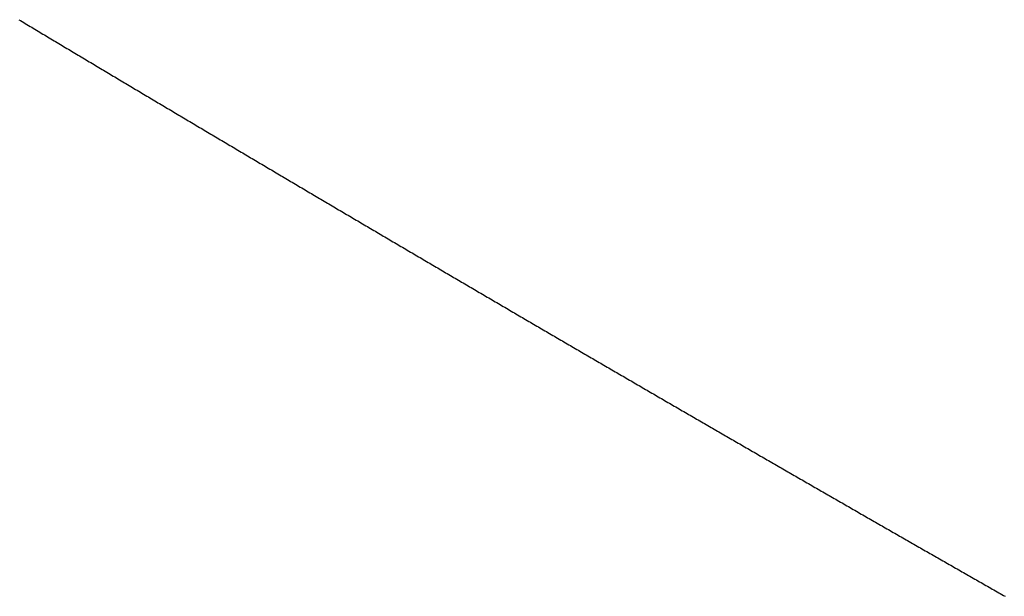
# Model space of a CAD drawing. Units: inches. Extents: x -2 to 2.64, y -1 to 2.83.
# Drawn here: x 0.32 to 0.38, y -0.46 to -0.43 of the extents above; entities that cross this region are included whole.
import ezdxf

# ---------------------------------------------------------------- set-up
doc = ezdxf.new("R2010")
doc.units = ezdxf.units.IN
doc.header["$MEASUREMENT"] = 0

msp = doc.modelspace()

# ---------------------------------------------------------------- linework, layer by layer
for p, q in [((0.3182, -0.427196), (0.3183, -0.427256)), ((0.3183, -0.427256), (0.3184, -0.427316)), ((0.3184, -0.427316), (0.3185, -0.427376)), ((0.3185, -0.427376), (0.3186, -0.427436)), ((0.3186, -0.427436), (0.3187, -0.427495)), ((0.3187, -0.427495), (0.3188, -0.427555)), ((0.3188, -0.427555), (0.3189, -0.427615)), ((0.3189, -0.427615), (0.319, -0.427675)), ((0.319, -0.427675), (0.3191, -0.427735)), ((0.3191, -0.427735), (0.3192, -0.427795)), ((0.3192, -0.427795), (0.3193, -0.427855)), ((0.3193, -0.427855), (0.3194, -0.427915)), ((0.3194, -0.427915), (0.3195, -0.427975)), ((0.3195, -0.427975), (0.3196, -0.428034)), ((0.3196, -0.428034), (0.3197, -0.428094)), ((0.3197, -0.428094), (0.3198, -0.428154)), ((0.3198, -0.428154), (0.3199, -0.428214)), ((0.3199, -0.428214), (0.32, -0.428274)), ((0.32, -0.428274), (0.3201, -0.428334)), ((0.3201, -0.428334), (0.3202, -0.428393)), ((0.3202, -0.428393), (0.3203, -0.428453)), ((0.3203, -0.428453), (0.3204, -0.428513)), ((0.3204, -0.428513), (0.3205, -0.428573)), ((0.3205, -0.428573), (0.3206, -0.428633)), ((0.3206, -0.428633), (0.3207, -0.428693)), ((0.3207, -0.428693), (0.3208, -0.428752)), ((0.3208, -0.428752), (0.3209, -0.428812)), ((0.3209, -0.428812), (0.321, -0.428872)), ((0.321, -0.428872), (0.3211, -0.428932)), ((0.3211, -0.428932), (0.3212, -0.428992)), ((0.3212, -0.428992), (0.3213, -0.429051)), ((0.3213, -0.429051), (0.3214, -0.429111)), ((0.3214, -0.429111), (0.3215, -0.429171)), ((0.3215, -0.429171), (0.3216, -0.429231)), ((0.3216, -0.429231), (0.3217, -0.42929)), ((0.3217, -0.42929), (0.3218, -0.42935)), ((0.3218, -0.42935), (0.3219, -0.42941)), ((0.3219, -0.42941), (0.322, -0.42947)), ((0.322, -0.42947), (0.3221, -0.429529)), ((0.3221, -0.429529), (0.3222, -0.429589)), ((0.3222, -0.429589), (0.3223, -0.429649)), ((0.3223, -0.429649), (0.3224, -0.429709)), ((0.3224, -0.429709), (0.3225, -0.429768)), ((0.3225, -0.429768), (0.3226, -0.429828)), ((0.3226, -0.429828), (0.3227, -0.429888)), ((0.3227, -0.429888), (0.3228, -0.429948)), ((0.3228, -0.429948), (0.3229, -0.430007)), ((0.3229, -0.430007), (0.323, -0.430067)), ((0.323, -0.430067), (0.3231, -0.430127)), ((0.3231, -0.430127), (0.3232, -0.430186)), ((0.3232, -0.430186), (0.3233, -0.430246)), ((0.3233, -0.430246), (0.3234, -0.430306)), ((0.3234, -0.430306), (0.3235, -0.430366)), ((0.3235, -0.430366), (0.3236, -0.430425)), ((0.3236, -0.430425), (0.3237, -0.430485)), ((0.3237, -0.430485), (0.3238, -0.430545)), ((0.3238, -0.430545), (0.3239, -0.430604)), ((0.3239, -0.430604), (0.324, -0.430664)), ((0.324, -0.430664), (0.3241, -0.430724)), ((0.3241, -0.430724), (0.3242, -0.430783)), ((0.3242, -0.430783), (0.3243, -0.430843)), ((0.3243, -0.430843), (0.3244, -0.430903)), ((0.3244, -0.430903), (0.3245, -0.430962)), ((0.3245, -0.430962), (0.3246, -0.431022)), ((0.3246, -0.431022), (0.3247, -0.431082)), ((0.3247, -0.431082), (0.3248, -0.431141)), ((0.3248, -0.431141), (0.3249, -0.431201)), ((0.3249, -0.431201), (0.325, -0.43126)), ((0.325, -0.43126), (0.3251, -0.43132)), ((0.3251, -0.43132), (0.3252, -0.43138)), ((0.3252, -0.43138), (0.3253, -0.431439)), ((0.3253, -0.431439), (0.3254, -0.431499)), ((0.3254, -0.431499), (0.3255, -0.431558)), ((0.3255, -0.431558), (0.3256, -0.431618)), ((0.3256, -0.431618), (0.3257, -0.431678)), ((0.3257, -0.431678), (0.3258, -0.431737)), ((0.3258, -0.431737), (0.3259, -0.431797)), ((0.3259, -0.431797), (0.326, -0.431856)), ((0.326, -0.431856), (0.3261, -0.431916)), ((0.3261, -0.431916), (0.3262, -0.431976)), ((0.3262, -0.431976), (0.3263, -0.432035)), ((0.3263, -0.432035), (0.3264, -0.432095)), ((0.3264, -0.432095), (0.3265, -0.432154)), ((0.3265, -0.432154), (0.3266, -0.432214)), ((0.3266, -0.432214), (0.3267, -0.432273)), ((0.3267, -0.432273), (0.3268, -0.432333)), ((0.3268, -0.432333), (0.3269, -0.432393)), ((0.3269, -0.432393), (0.327, -0.432452)), ((0.327, -0.432452), (0.3271, -0.432512)), ((0.3271, -0.432512), (0.3272, -0.432571)), ((0.3272, -0.432571), (0.3273, -0.432631)), ((0.3273, -0.432631), (0.3274, -0.43269)), ((0.3274, -0.43269), (0.3275, -0.43275)), ((0.3275, -0.43275), (0.3276, -0.432809)), ((0.3276, -0.432809), (0.3277, -0.432869)), ((0.3277, -0.432869), (0.3278, -0.432928)), ((0.3278, -0.432928), (0.3279, -0.432988)), ((0.3279, -0.432988), (0.328, -0.433047)), ((0.328, -0.433047), (0.3281, -0.433107)), ((0.3281, -0.433107), (0.3282, -0.433166)), ((0.3282, -0.433166), (0.3283, -0.433226)), ((0.3283, -0.433226), (0.3284, -0.433285)), ((0.3284, -0.433285), (0.3285, -0.433345)), ((0.3285, -0.433345), (0.3286, -0.433404)), ((0.3286, -0.433404), (0.3287, -0.433464)), ((0.3287, -0.433464), (0.3288, -0.433523)), ((0.3288, -0.433523), (0.3289, -0.433582)), ((0.3289, -0.433582), (0.329, -0.433642)), ((0.329, -0.433642), (0.3291, -0.433701)), ((0.3291, -0.433701), (0.3292, -0.433761)), ((0.3292, -0.433761), (0.3293, -0.43382)), ((0.3293, -0.43382), (0.3294, -0.43388)), ((0.3294, -0.43388), (0.3295, -0.433939)), ((0.3295, -0.433939), (0.3296, -0.433999)), ((0.3296, -0.433999), (0.3297, -0.434058)), ((0.3297, -0.434058), (0.3298, -0.434117)), ((0.3298, -0.434117), (0.3299, -0.434177)), ((0.3299, -0.434177), (0.33, -0.434236)), ((0.33, -0.434236), (0.3301, -0.434296)), ((0.3301, -0.434296), (0.3302, -0.434355)), ((0.3302, -0.434355), (0.3303, -0.434414)), ((0.3303, -0.434414), (0.3304, -0.434474)), ((0.3304, -0.434474), (0.3305, -0.434533)), ((0.3305, -0.434533), (0.3306, -0.434593)), ((0.3306, -0.434593), (0.3307, -0.434652)), ((0.3307, -0.434652), (0.3308, -0.434711)), ((0.3308, -0.434711), (0.3309, -0.434771)), ((0.3309, -0.434771), (0.331, -0.43483)), ((0.331, -0.43483), (0.3311, -0.434889)), ((0.3311, -0.434889), (0.3312, -0.434949)), ((0.3312, -0.434949), (0.3313, -0.435008)), ((0.3313, -0.435008), (0.3314, -0.435067)), ((0.3314, -0.435067), (0.3315, -0.435127)), ((0.3315, -0.435127), (0.3316, -0.435186)), ((0.3316, -0.435186), (0.3317, -0.435245)), ((0.3317, -0.435245), (0.3318, -0.435305)), ((0.3318, -0.435305), (0.3319, -0.435364)), ((0.3319, -0.435364), (0.332, -0.435423)), ((0.332, -0.435423), (0.3321, -0.435483)), ((0.3321, -0.435483), (0.3322, -0.435542)), ((0.3322, -0.435542), (0.3323, -0.435601)), ((0.3323, -0.435601), (0.3324, -0.435661)), ((0.3324, -0.435661), (0.3325, -0.43572)), ((0.3325, -0.43572), (0.3326, -0.435779)), ((0.3326, -0.435779), (0.3327, -0.435839)), ((0.3327, -0.435839), (0.3328, -0.435898)), ((0.3328, -0.435898), (0.3329, -0.435957)), ((0.3329, -0.435957), (0.333, -0.436016)), ((0.333, -0.436016), (0.3331, -0.436076)), ((0.3331, -0.436076), (0.3332, -0.436135)), ((0.3332, -0.436135), (0.3333, -0.436194)), ((0.3333, -0.436194), (0.3334, -0.436253)), ((0.3334, -0.436253), (0.3335, -0.436313)), ((0.3335, -0.436313), (0.3336, -0.436372)), ((0.3336, -0.436372), (0.3337, -0.436431)), ((0.3337, -0.436431), (0.3338, -0.43649)), ((0.3338, -0.43649), (0.3339, -0.43655)), ((0.3339, -0.43655), (0.334, -0.436609)), ((0.334, -0.436609), (0.3341, -0.436668)), ((0.3341, -0.436668), (0.3342, -0.436727)), ((0.3342, -0.436727), (0.3343, -0.436787)), ((0.3343, -0.436787), (0.3344, -0.436846)), ((0.3344, -0.436846), (0.3345, -0.436905)), ((0.3345, -0.436905), (0.3346, -0.436964)), ((0.3346, -0.436964), (0.3347, -0.437023)), ((0.3347, -0.437023), (0.3348, -0.437083)), ((0.3348, -0.437083), (0.3349, -0.437142)), ((0.3349, -0.437142), (0.335, -0.437201)), ((0.335, -0.437201), (0.3351, -0.43726)), ((0.3351, -0.43726), (0.3352, -0.437319)), ((0.3352, -0.437319), (0.3353, -0.437379)), ((0.3353, -0.437379), (0.3354, -0.437438)), ((0.3354, -0.437438), (0.3355, -0.437497)), ((0.3355, -0.437497), (0.3356, -0.437556)), ((0.3356, -0.437556), (0.3357, -0.437615)), ((0.3357, -0.437615), (0.3358, -0.437674)), ((0.3358, -0.437674), (0.3359, -0.437734)), ((0.3359, -0.437734), (0.336, -0.437793)), ((0.336, -0.437793), (0.3361, -0.437852)), ((0.3361, -0.437852), (0.3362, -0.437911)), ((0.3362, -0.437911), (0.3363, -0.43797)), ((0.3363, -0.43797), (0.3364, -0.438029)), ((0.3364, -0.438029), (0.3365, -0.438088)), ((0.3365, -0.438088), (0.3366, -0.438147)), ((0.3366, -0.438147), (0.3367, -0.438207)), ((0.3367, -0.438207), (0.3368, -0.438266)), ((0.3368, -0.438266), (0.3369, -0.438325)), ((0.3369, -0.438325), (0.337, -0.438384)), ((0.337, -0.438384), (0.3371, -0.438443)), ((0.3371, -0.438443), (0.3372, -0.438502)), ((0.3372, -0.438502), (0.3373, -0.438561)), ((0.3373, -0.438561), (0.3374, -0.43862)), ((0.3374, -0.43862), (0.3375, -0.438679)), ((0.3375, -0.438679), (0.3376, -0.438738)), ((0.3376, -0.438738), (0.3377, -0.438797)), ((0.3377, -0.438797), (0.3378, -0.438856)), ((0.3378, -0.438856), (0.3379, -0.438916)), ((0.3379, -0.438916), (0.338, -0.438975)), ((0.338, -0.438975), (0.3381, -0.439034)), ((0.3381, -0.439034), (0.3382, -0.439093)), ((0.3382, -0.439093), (0.3383, -0.439152)), ((0.3383, -0.439152), (0.3384, -0.439211)), ((0.3384, -0.439211), (0.3385, -0.43927)), ((0.3385, -0.43927), (0.3386, -0.439329)), ((0.3386, -0.439329), (0.3387, -0.439388)), ((0.3387, -0.439388), (0.3388, -0.439447)), ((0.3388, -0.439447), (0.3389, -0.439506)), ((0.3389, -0.439506), (0.339, -0.439565)), ((0.339, -0.439565), (0.3391, -0.439624)), ((0.3391, -0.439624), (0.3392, -0.439683)), ((0.3392, -0.439683), (0.3393, -0.439742)), ((0.3393, -0.439742), (0.3394, -0.439801)), ((0.3394, -0.439801), (0.3395, -0.43986)), ((0.3395, -0.43986), (0.3396, -0.439919)), ((0.3396, -0.439919), (0.3397, -0.439978)), ((0.3397, -0.439978), (0.3398, -0.440037)), ((0.3398, -0.440037), (0.3399, -0.440096)), ((0.3399, -0.440096), (0.34, -0.440155)), ((0.34, -0.440155), (0.3401, -0.440214)), ((0.3401, -0.440214), (0.3402, -0.440273)), ((0.3402, -0.440273), (0.3403, -0.440332)), ((0.3403, -0.440332), (0.3404, -0.44039)), ((0.3404, -0.44039), (0.3405, -0.440449)), ((0.3405, -0.440449), (0.3406, -0.440508)), ((0.3406, -0.440508), (0.3407, -0.440567)), ((0.3407, -0.440567), (0.3408, -0.440626)), ((0.3408, -0.440626), (0.3409, -0.440685)), ((0.3409, -0.440685), (0.341, -0.440744)), ((0.341, -0.440744), (0.3411, -0.440803)), ((0.3411, -0.440803), (0.3412, -0.440862)), ((0.3412, -0.440862), (0.3413, -0.440921)), ((0.3413, -0.440921), (0.3414, -0.44098)), ((0.3414, -0.44098), (0.3415, -0.441039)), ((0.3415, -0.441039), (0.3416, -0.441097)), ((0.3416, -0.441097), (0.3417, -0.441156)), ((0.3417, -0.441156), (0.3418, -0.441215)), ((0.3418, -0.441215), (0.3419, -0.441274)), ((0.3419, -0.441274), (0.342, -0.441333)), ((0.342, -0.441333), (0.3421, -0.441392)), ((0.3421, -0.441392), (0.3422, -0.441451)), ((0.3422, -0.441451), (0.3423, -0.44151)), ((0.3423, -0.44151), (0.3424, -0.441568)), ((0.3424, -0.441568), (0.3425, -0.441627)), ((0.3425, -0.441627), (0.3426, -0.441686)), ((0.3426, -0.441686), (0.3427, -0.441745)), ((0.3427, -0.441745), (0.3428, -0.441804)), ((0.3428, -0.441804), (0.3429, -0.441863)), ((0.3429, -0.441863), (0.343, -0.441921)), ((0.343, -0.441921), (0.3431, -0.44198)), ((0.3431, -0.44198), (0.3432, -0.442039)), ((0.3432, -0.442039), (0.3433, -0.442098)), ((0.3433, -0.442098), (0.3434, -0.442157)), ((0.3434, -0.442157), (0.3435, -0.442215)), ((0.3435, -0.442215), (0.3436, -0.442274)), ((0.3436, -0.442274), (0.3437, -0.442333)), ((0.3437, -0.442333), (0.3438, -0.442392)), ((0.3438, -0.442392), (0.3439, -0.442451)), ((0.3439, -0.442451), (0.344, -0.442509)), ((0.344, -0.442509), (0.3441, -0.442568)), ((0.3441, -0.442568), (0.3442, -0.442627)), ((0.3442, -0.442627), (0.3443, -0.442686)), ((0.3443, -0.442686), (0.3444, -0.442744)), ((0.3444, -0.442744), (0.3445, -0.442803)), ((0.3445, -0.442803), (0.3446, -0.442862)), ((0.3446, -0.442862), (0.3447, -0.442921)), ((0.3447, -0.442921), (0.3448, -0.442979)), ((0.3448, -0.442979), (0.3449, -0.443038)), ((0.3449, -0.443038), (0.345, -0.443097)), ((0.345, -0.443097), (0.3451, -0.443156)), ((0.3451, -0.443156), (0.3452, -0.443214)), ((0.3452, -0.443214), (0.3453, -0.443273)), ((0.3453, -0.443273), (0.3454, -0.443332)), ((0.3454, -0.443332), (0.3455, -0.443391)), ((0.3455, -0.443391), (0.3456, -0.443449)), ((0.3456, -0.443449), (0.3457, -0.443508)), ((0.3457, -0.443508), (0.3458, -0.443567)), ((0.3458, -0.443567), (0.3459, -0.443625)), ((0.3459, -0.443625), (0.346, -0.443684)), ((0.346, -0.443684), (0.3461, -0.443743)), ((0.3461, -0.443743), (0.3462, -0.443801)), ((0.3462, -0.443801), (0.3463, -0.44386)), ((0.3463, -0.44386), (0.3464, -0.443919)), ((0.3464, -0.443919), (0.3465, -0.443977)), ((0.3465, -0.443977), (0.3466, -0.444036)), ((0.3466, -0.444036), (0.3467, -0.444095)), ((0.3467, -0.444095), (0.3468, -0.444153)), ((0.3468, -0.444153), (0.3469, -0.444212)), ((0.3469, -0.444212), (0.347, -0.444271)), ((0.347, -0.444271), (0.3471, -0.444329)), ((0.3471, -0.444329), (0.3472, -0.444388)), ((0.3472, -0.444388), (0.3473, -0.444447)), ((0.3473, -0.444447), (0.3474, -0.444505)), ((0.3474, -0.444505), (0.3475, -0.444564)), ((0.3475, -0.444564), (0.3476, -0.444622)), ((0.3476, -0.444622), (0.3477, -0.444681)), ((0.3477, -0.444681), (0.3478, -0.44474)), ((0.3478, -0.44474), (0.3479, -0.444798)), ((0.3479, -0.444798), (0.348, -0.444857)), ((0.348, -0.444857), (0.3481, -0.444915)), ((0.3481, -0.444915), (0.3482, -0.444974)), ((0.3482, -0.444974), (0.3483, -0.445033)), ((0.3483, -0.445033), (0.3484, -0.445091)), ((0.3484, -0.445091), (0.3485, -0.44515)), ((0.3485, -0.44515), (0.3486, -0.445208)), ((0.3486, -0.445208), (0.3487, -0.445267)), ((0.3487, -0.445267), (0.3488, -0.445325)), ((0.3488, -0.445325), (0.3489, -0.445384)), ((0.3489, -0.445384), (0.349, -0.445443)), ((0.349, -0.445443), (0.3491, -0.445501)), ((0.3491, -0.445501), (0.3492, -0.44556)), ((0.3492, -0.44556), (0.3493, -0.445618)), ((0.3493, -0.445618), (0.3494, -0.445677)), ((0.3494, -0.445677), (0.3495, -0.445735)), ((0.3495, -0.445735), (0.3496, -0.445794)), ((0.3496, -0.445794), (0.3497, -0.445852)), ((0.3497, -0.445852), (0.3498, -0.445911)), ((0.3498, -0.445911), (0.3499, -0.445969)), ((0.3499, -0.445969), (0.35, -0.446028)), ((0.35, -0.446028), (0.3501, -0.446086)), ((0.3501, -0.446086), (0.3502, -0.446145)), ((0.3502, -0.446145), (0.3503, -0.446203)), ((0.3503, -0.446203), (0.3504, -0.446262)), ((0.3504, -0.446262), (0.3505, -0.44632)), ((0.3505, -0.44632), (0.3506, -0.446379)), ((0.3506, -0.446379), (0.3507, -0.446437)), ((0.3507, -0.446437), (0.3508, -0.446496)), ((0.3508, -0.446496), (0.3509, -0.446554)), ((0.3509, -0.446554), (0.351, -0.446613)), ((0.351, -0.446613), (0.3511, -0.446671)), ((0.3511, -0.446671), (0.3512, -0.446729)), ((0.3512, -0.446729), (0.3513, -0.446788)), ((0.3513, -0.446788), (0.3514, -0.446846)), ((0.3514, -0.446846), (0.3515, -0.446905)), ((0.3515, -0.446905), (0.3516, -0.446963)), ((0.3516, -0.446963), (0.3517, -0.447022)), ((0.3517, -0.447022), (0.3518, -0.44708)), ((0.3518, -0.44708), (0.3519, -0.447138)), ((0.3519, -0.447138), (0.352, -0.447197)), ((0.352, -0.447197), (0.3521, -0.447255)), ((0.3521, -0.447255), (0.3522, -0.447314)), ((0.3522, -0.447314), (0.3523, -0.447372)), ((0.3523, -0.447372), (0.3524, -0.44743)), ((0.3524, -0.44743), (0.3525, -0.447489)), ((0.3525, -0.447489), (0.3526, -0.447547)), ((0.3526, -0.447547), (0.3527, -0.447606)), ((0.3527, -0.447606), (0.3528, -0.447664)), ((0.3528, -0.447664), (0.3529, -0.447722)), ((0.3529, -0.447722), (0.353, -0.447781)), ((0.353, -0.447781), (0.3531, -0.447839)), ((0.3531, -0.447839), (0.3532, -0.447897)), ((0.3532, -0.447897), (0.3533, -0.447956)), ((0.3533, -0.447956), (0.3534, -0.448014)), ((0.3534, -0.448014), (0.3535, -0.448072)), ((0.3535, -0.448072), (0.3536, -0.448131)), ((0.3536, -0.448131), (0.3537, -0.448189)), ((0.3537, -0.448189), (0.3538, -0.448247)), ((0.3538, -0.448247), (0.3539, -0.448306)), ((0.3539, -0.448306), (0.354, -0.448364)), ((0.354, -0.448364), (0.3541, -0.448422)), ((0.3541, -0.448422), (0.3542, -0.448481)), ((0.3542, -0.448481), (0.3543, -0.448539)), ((0.3543, -0.448539), (0.3544, -0.448597)), ((0.3544, -0.448597), (0.3545, -0.448656)), ((0.3545, -0.448656), (0.3546, -0.448714)), ((0.3546, -0.448714), (0.3547, -0.448772)), ((0.3547, -0.448772), (0.3548, -0.44883)), ((0.3548, -0.44883), (0.3549, -0.448889)), ((0.3549, -0.448889), (0.355, -0.448947)), ((0.355, -0.448947), (0.3551, -0.449005)), ((0.3551, -0.449005), (0.3552, -0.449063)), ((0.3552, -0.449063), (0.3553, -0.449122)), ((0.3553, -0.449122), (0.3554, -0.44918)), ((0.3554, -0.44918), (0.3555, -0.449238)), ((0.3555, -0.449238), (0.3556, -0.449296)), ((0.3556, -0.449296), (0.3557, -0.449355)), ((0.3557, -0.449355), (0.3558, -0.449413)), ((0.3558, -0.449413), (0.3559, -0.449471)), ((0.3559, -0.449471), (0.356, -0.449529)), ((0.356, -0.449529), (0.3561, -0.449588)), ((0.3561, -0.449588), (0.3562, -0.449646)), ((0.3562, -0.449646), (0.3563, -0.449704)), ((0.3563, -0.449704), (0.3564, -0.449762)), ((0.3564, -0.449762), (0.3565, -0.44982)), ((0.3565, -0.44982), (0.3566, -0.449879)), ((0.3566, -0.449879), (0.3567, -0.449937)), ((0.3567, -0.449937), (0.3568, -0.449995)), ((0.3568, -0.449995), (0.3569, -0.450053)), ((0.3569, -0.450053), (0.357, -0.450111)), ((0.357, -0.450111), (0.3571, -0.450169)), ((0.3571, -0.450169), (0.3572, -0.450228)), ((0.3572, -0.450228), (0.3573, -0.450286)), ((0.3573, -0.450286), (0.3574, -0.450344)), ((0.3574, -0.450344), (0.3575, -0.450402)), ((0.3575, -0.450402), (0.3576, -0.45046)), ((0.3576, -0.45046), (0.3577, -0.450518)), ((0.3577, -0.450518), (0.3578, -0.450576)), ((0.3578, -0.450576), (0.3579, -0.450635)), ((0.3579, -0.450635), (0.358, -0.450693)), ((0.358, -0.450693), (0.3581, -0.450751)), ((0.3581, -0.450751), (0.3582, -0.450809)), ((0.3582, -0.450809), (0.3583, -0.450867)), ((0.3583, -0.450867), (0.3584, -0.450925)), ((0.3584, -0.450925), (0.3585, -0.450983)), ((0.3585, -0.450983), (0.3586, -0.451041)), ((0.3586, -0.451041), (0.3587, -0.451099)), ((0.3587, -0.451099), (0.3588, -0.451158)), ((0.3588, -0.451158), (0.3589, -0.451216)), ((0.3589, -0.451216), (0.359, -0.451274)), ((0.359, -0.451274), (0.3591, -0.451332)), ((0.3591, -0.451332), (0.3592, -0.45139)), ((0.3592, -0.45139), (0.3593, -0.451448)), ((0.3593, -0.451448), (0.3594, -0.451506)), ((0.3594, -0.451506), (0.3595, -0.451564)), ((0.3595, -0.451564), (0.3596, -0.451622)), ((0.3596, -0.451622), (0.3597, -0.45168)), ((0.3597, -0.45168), (0.3598, -0.451738)), ((0.3598, -0.451738), (0.3599, -0.451796)), ((0.3599, -0.451796), (0.36, -0.451854)), ((0.36, -0.451854), (0.3601, -0.451912)), ((0.3601, -0.451912), (0.3602, -0.45197)), ((0.3602, -0.45197), (0.3603, -0.452028)), ((0.3603, -0.452028), (0.3604, -0.452086)), ((0.3604, -0.452086), (0.3605, -0.452144)), ((0.3605, -0.452144), (0.3606, -0.452202)), ((0.3606, -0.452202), (0.3607, -0.45226)), ((0.3607, -0.45226), (0.3608, -0.452318)), ((0.3608, -0.452318), (0.3609, -0.452376)), ((0.3609, -0.452376), (0.361, -0.452434)), ((0.361, -0.452434), (0.3611, -0.452492)), ((0.3611, -0.452492), (0.3612, -0.45255)), ((0.3612, -0.45255), (0.3613, -0.452608)), ((0.3613, -0.452608), (0.3614, -0.452666)), ((0.3614, -0.452666), (0.3615, -0.452724)), ((0.3615, -0.452724), (0.3616, -0.452782)), ((0.3616, -0.452782), (0.3617, -0.45284)), ((0.3617, -0.45284), (0.3618, -0.452898)), ((0.3618, -0.452898), (0.3619, -0.452956)), ((0.3619, -0.452956), (0.362, -0.453014)), ((0.362, -0.453014), (0.3621, -0.453072)), ((0.3621, -0.453072), (0.3622, -0.45313)), ((0.3622, -0.45313), (0.3623, -0.453188)), ((0.3623, -0.453188), (0.3624, -0.453245)), ((0.3624, -0.453245), (0.3625, -0.453303)), ((0.3625, -0.453303), (0.3626, -0.453361)), ((0.3626, -0.453361), (0.3627, -0.453419)), ((0.3627, -0.453419), (0.3628, -0.453477)), ((0.3628, -0.453477), (0.3629, -0.453535)), ((0.3629, -0.453535), (0.363, -0.453593)), ((0.363, -0.453593), (0.3631, -0.453651)), ((0.3631, -0.453651), (0.3632, -0.453709)), ((0.3632, -0.453709), (0.3633, -0.453766)), ((0.3633, -0.453766), (0.3634, -0.453824)), ((0.3634, -0.453824), (0.3635, -0.453882)), ((0.3635, -0.453882), (0.3636, -0.45394)), ((0.3636, -0.45394), (0.3637, -0.453998)), ((0.3637, -0.453998), (0.3638, -0.454056)), ((0.3638, -0.454056), (0.3639, -0.454114)), ((0.3639, -0.454114), (0.364, -0.454171)), ((0.364, -0.454171), (0.3641, -0.454229)), ((0.3641, -0.454229), (0.3642, -0.454287)), ((0.3642, -0.454287), (0.3643, -0.454345)), ((0.3643, -0.454345), (0.3644, -0.454403)), ((0.3644, -0.454403), (0.3645, -0.454461)), ((0.3645, -0.454461), (0.3646, -0.454518)), ((0.3646, -0.454518), (0.3647, -0.454576)), ((0.3647, -0.454576), (0.3648, -0.454634)), ((0.3648, -0.454634), (0.3649, -0.454692)), ((0.3649, -0.454692), (0.365, -0.45475)), ((0.365, -0.45475), (0.3651, -0.454807)), ((0.3651, -0.454807), (0.3652, -0.454865)), ((0.3652, -0.454865), (0.3653, -0.454923)), ((0.3653, -0.454923), (0.3654, -0.454981)), ((0.3654, -0.454981), (0.3655, -0.455038)), ((0.3655, -0.455038), (0.3656, -0.455096)), ((0.3656, -0.455096), (0.3657, -0.455154)), ((0.3657, -0.455154), (0.3658, -0.455212)), ((0.3658, -0.455212), (0.3659, -0.455269)), ((0.3659, -0.455269), (0.366, -0.455327)), ((0.366, -0.455327), (0.3661, -0.455385)), ((0.3661, -0.455385), (0.3662, -0.455443)), ((0.3662, -0.455443), (0.3663, -0.4555)), ((0.3663, -0.4555), (0.3664, -0.455558)), ((0.3664, -0.455558), (0.3665, -0.455616)), ((0.3665, -0.455616), (0.3666, -0.455673)), ((0.3666, -0.455673), (0.3667, -0.455731)), ((0.3667, -0.455731), (0.3668, -0.455789)), ((0.3668, -0.455789), (0.3669, -0.455847)), ((0.3669, -0.455847), (0.367, -0.455904)), ((0.367, -0.455904), (0.3671, -0.455962)), ((0.3671, -0.455962), (0.3672, -0.45602)), ((0.3672, -0.45602), (0.3673, -0.456077)), ((0.3673, -0.456077), (0.3674, -0.456135)), ((0.3674, -0.456135), (0.3675, -0.456193)), ((0.3675, -0.456193), (0.3676, -0.45625)), ((0.3676, -0.45625), (0.3677, -0.456308)), ((0.3677, -0.456308), (0.3678, -0.456366)), ((0.3678, -0.456366), (0.3679, -0.456423)), ((0.3679, -0.456423), (0.368, -0.456481)), ((0.368, -0.456481), (0.3681, -0.456539)), ((0.3681, -0.456539), (0.3682, -0.456596)), ((0.3682, -0.456596), (0.3683, -0.456654)), ((0.3683, -0.456654), (0.3684, -0.456711)), ((0.3684, -0.456711), (0.3685, -0.456769)), ((0.3685, -0.456769), (0.3686, -0.456827)), ((0.3686, -0.456827), (0.3687, -0.456884)), ((0.3687, -0.456884), (0.3688, -0.456942)), ((0.3688, -0.456942), (0.3689, -0.456999)), ((0.3689, -0.456999), (0.369, -0.457057)), ((0.369, -0.457057), (0.3691, -0.457115)), ((0.3691, -0.457115), (0.3692, -0.457172)), ((0.3692, -0.457172), (0.3693, -0.45723)), ((0.3693, -0.45723), (0.3694, -0.457287)), ((0.3694, -0.457287), (0.3695, -0.457345)), ((0.3695, -0.457345), (0.3696, -0.457402)), ((0.3696, -0.457402), (0.3697, -0.45746)), ((0.3697, -0.45746), (0.3698, -0.457518)), ((0.3698, -0.457518), (0.3699, -0.457575)), ((0.3699, -0.457575), (0.37, -0.457633)), ((0.37, -0.457633), (0.3701, -0.45769)), ((0.3701, -0.45769), (0.3702, -0.457748)), ((0.3702, -0.457748), (0.3703, -0.457805)), ((0.3703, -0.457805), (0.3704, -0.457863)), ((0.3704, -0.457863), (0.3705, -0.45792)), ((0.3705, -0.45792), (0.3706, -0.457978)), ((0.3706, -0.457978), (0.3707, -0.458035)), ((0.3707, -0.458035), (0.3708, -0.458093)), ((0.3708, -0.458093), (0.3709, -0.45815)), ((0.3709, -0.45815), (0.371, -0.458208)), ((0.371, -0.458208), (0.3711, -0.458265)), ((0.3711, -0.458265), (0.3712, -0.458323)), ((0.3712, -0.458323), (0.3713, -0.45838)), ((0.3713, -0.45838), (0.3714, -0.458438)), ((0.3714, -0.458438), (0.3715, -0.458495)), ((0.3715, -0.458495), (0.3716, -0.458553)), ((0.3716, -0.458553), (0.3717, -0.45861)), ((0.3717, -0.45861), (0.3718, -0.458668)), ((0.3718, -0.458668), (0.3719, -0.458725)), ((0.3719, -0.458725), (0.372, -0.458782)), ((0.372, -0.458782), (0.3721, -0.45884)), ((0.3721, -0.45884), (0.3722, -0.458897)), ((0.3722, -0.458897), (0.3723, -0.458955)), ((0.3723, -0.458955), (0.3724, -0.459012)), ((0.3724, -0.459012), (0.3725, -0.45907)), ((0.3725, -0.45907), (0.3726, -0.459127)), ((0.3726, -0.459127), (0.3727, -0.459184)), ((0.3727, -0.459184), (0.3728, -0.459242)), ((0.3728, -0.459242), (0.3729, -0.459299)), ((0.3729, -0.459299), (0.373, -0.459357)), ((0.373, -0.459357), (0.3731, -0.459414)), ((0.3731, -0.459414), (0.3732, -0.459471)), ((0.3732, -0.459471), (0.3733, -0.459529)), ((0.3733, -0.459529), (0.3734, -0.459586)), ((0.3734, -0.459586), (0.3735, -0.459644)), ((0.3735, -0.459644), (0.3736, -0.459701)), ((0.3736, -0.459701), (0.3737, -0.459758)), ((0.3737, -0.459758), (0.3738, -0.459816)), ((0.3738, -0.459816), (0.3739, -0.459873)), ((0.3739, -0.459873), (0.374, -0.45993)), ((0.374, -0.45993), (0.3741, -0.459988)), ((0.3741, -0.459988), (0.3742, -0.460045)), ((0.3742, -0.460045), (0.3743, -0.460102)), ((0.3743, -0.460102), (0.3744, -0.46016)), ((0.3744, -0.46016), (0.3745, -0.460217)), ((0.3745, -0.460217), (0.3746, -0.460274)), ((0.3746, -0.460274), (0.3747, -0.460332)), ((0.3747, -0.460332), (0.3748, -0.460389)), ((0.3748, -0.460389), (0.3749, -0.460446)), ((0.3749, -0.460446), (0.375, -0.460503)), ((0.375, -0.460503), (0.3751, -0.460561)), ((0.3751, -0.460561), (0.3752, -0.460618)), ((0.3752, -0.460618), (0.3753, -0.460675)), ((0.3753, -0.460675), (0.3754, -0.460733)), ((0.3754, -0.460733), (0.3755, -0.46079)), ((0.3755, -0.46079), (0.3756, -0.460847)), ((0.3756, -0.460847), (0.3757, -0.460904)), ((0.3757, -0.460904), (0.3758, -0.460962)), ((0.3758, -0.460962), (0.3759, -0.461019)), ((0.3759, -0.461019), (0.376, -0.461076)), ((0.376, -0.461076), (0.3761, -0.461133)), ((0.3761, -0.461133), (0.3762, -0.461191)), ((0.3762, -0.461191), (0.3763, -0.461248)), ((0.3763, -0.461248), (0.3764, -0.461305)), ((0.3764, -0.461305), (0.3765, -0.461362)), ((0.3765, -0.461362), (0.3766, -0.461419)), ((0.3766, -0.461419), (0.3767, -0.461477)), ((0.3767, -0.461477), (0.3768, -0.461534)), ((0.3768, -0.461534), (0.3769, -0.461591)), ((0.3769, -0.461591), (0.377, -0.461648)), ((0.377, -0.461648), (0.3771, -0.461705)), ((0.3771, -0.461705), (0.3772, -0.461763)), ((0.3772, -0.461763), (0.3773, -0.46182)), ((0.3773, -0.46182), (0.3774, -0.461877)), ((0.3774, -0.461877), (0.3775, -0.461934)), ((0.3775, -0.461934), (0.3776, -0.461991)), ((0.3776, -0.461991), (0.3777, -0.462049)), ((0.3777, -0.462049), (0.3778, -0.462106)), ((0.3778, -0.462106), (0.3779, -0.462163)), ((0.3779, -0.462163), (0.378, -0.46222)), ((0.378, -0.46222), (0.3781, -0.462277)), ((0.3781, -0.462277), (0.3782, -0.462334)), ((0.3782, -0.462334), (0.3783, -0.462391)), ((0.3783, -0.462391), (0.3784, -0.462448)), ((0.3784, -0.462448), (0.3785, -0.462506)), ((0.3785, -0.462506), (0.3786, -0.462563)), ((0.3786, -0.462563), (0.3787, -0.46262)), ((0.3787, -0.46262), (0.3788, -0.462677)), ((0.3788, -0.462677), (0.3789, -0.462734)), ((0.3789, -0.462734), (0.379, -0.462791)), ((0.379, -0.462791), (0.3791, -0.462848)), ((0.3791, -0.462848), (0.3792, -0.462905)), ((0.3792, -0.462905), (0.3793, -0.462962)), ((0.3793, -0.462962), (0.3794, -0.463019)), ((0.3794, -0.463019), (0.3795, -0.463077)), ((0.3795, -0.463077), (0.3796, -0.463134)), ((0.3796, -0.463134), (0.3797, -0.463191)), ((0.3797, -0.463191), (0.3798, -0.463248)), ((0.3798, -0.463248), (0.3799, -0.463305))]:
    msp.add_line(p, q)

doc.saveas('drawing.dxf')
